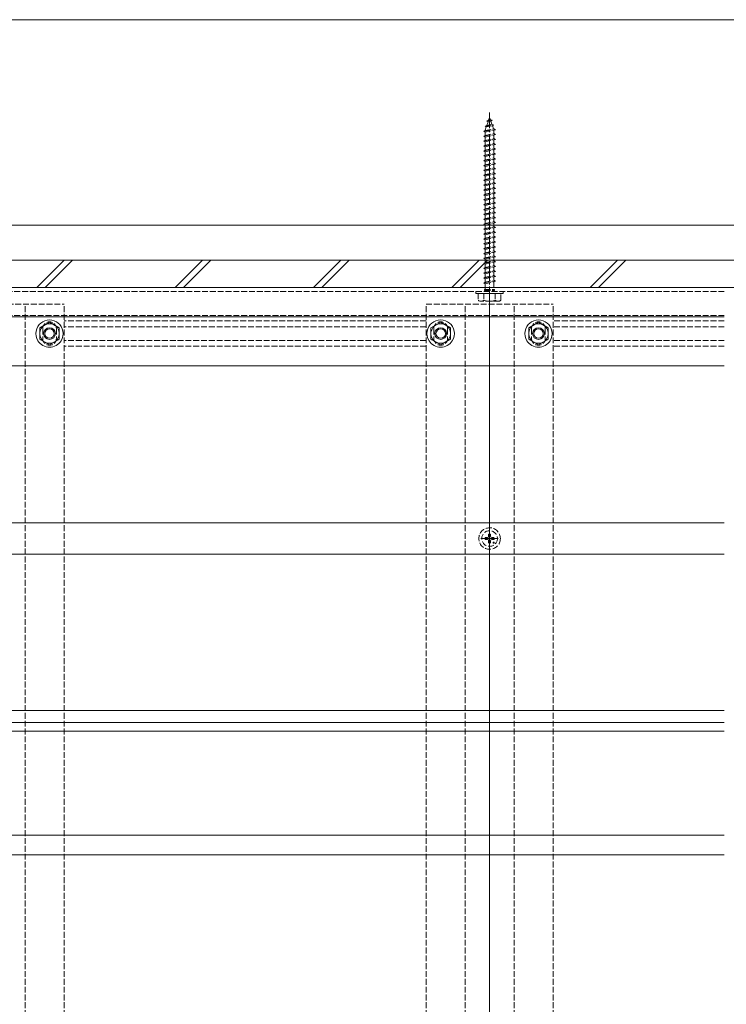
# Model space of a CAD drawing. Extents: x 0 to 1980, y 0 to 3205.
# Drawn here: x 750 to 1111, y 504 to 1007 of the extents above; entities that cross this region are included whole.
import ezdxf

# ---------------------------------------------------------------- set-up
doc = ezdxf.new("R2010")
doc.units = 0
doc.linetypes.add('YCENTER_1', pattern=[13, 10, -1, 1, -1])
doc.linetypes.add('YHIDDEN_1', pattern=[4, 3, -1])
for name, color, linetype, lineweight in [('YKK_12', 2, 'CONTINUOUS', 13), ('YKK_13', 4, 'CONTINUOUS', 13), ('YSS_K', 3, 'CONTINUOUS', 13)]:
    doc.layers.add(name, color=color, linetype=linetype, lineweight=lineweight)

msp = doc.modelspace()

# ---------------------------------------------------------------- linework, layer by layer
at = {"layer": 'YKK_12', "linetype": 'YHIDDEN_1'}
for p, q in [((1110, 870.03), (527.5, 870.03)), ((1110, 868.03), (527.5, 868.03)), ((707.5, 861.53), (772.5, 861.53)), ((752.5, 309.53), (752.5, 861.53)), ((772.5, 309.53), (772.5, 861.53)), ((957.5, 861.53), (1022.5, 861.53)), ((957.5, 309.53), (957.5, 861.53)), ((977.5, 309.53), (977.5, 861.53)), ((1002.5, 309.53), (1002.5, 861.53)), ((1022.5, 309.53), (1022.5, 861.53)), ((957.5, 853.03), (772.5, 853.03)), ((1110, 853.03), (1022.5, 853.03)), ((761.5, 849.03), (761.5, 844.03)), ((768.5, 849.03), (768.5, 844.03)), ((957.5, 850.03), (772.5, 850.03)), ((961.5, 849.03), (961.5, 844.03)), ((968.5, 849.03), (968.5, 844.03)), ((1011.5, 849.03), (1011.5, 844.03)), ((1018.5, 849.03), (1018.5, 844.03)), ((1110, 850.03), (1022.5, 850.03)), ((957.5, 843.03), (772.5, 843.03)), ((1110, 843.03), (1022.5, 843.03)), ((957.5, 840.03), (772.5, 840.03)), ((1110, 840.03), (1022.5, 840.03))]:
    msp.add_line(p, q, dxfattribs=at)
at = {"layer": 'YKK_12'}
for p, q in [((1110, 870.03), (528, 870.03)), ((1110, 855.03), (528, 855.03)), ((1110, 830.03), (528, 830.03))]:
    msp.add_line(p, q, dxfattribs=at)
at = {"layer": 'YKK_12', "ltscale": 2}
msp.add_line((990, 864.03), (990, 307.03), dxfattribs=at)
at = {"layer": 'YKK_12', "linetype": 'YHIDDEN_1'}
for centre, start, end in [((765, 849.03), 0, 180), ((965, 849.03), 0, 180), ((1015, 849.03), 0, 180), ((765, 844.03), 180, 0), ((965, 844.03), 180, 0), ((1015, 844.03), 180, 0)]:
    msp.add_arc(centre, 3.5, start, end, dxfattribs=at)
at = {"layer": 'YKK_13', "linetype": 'YHIDDEN_1'}
for p, q in [((989.53, 955.68), (990, 957.03)), ((990, 957.03), (990.4, 955.87)), ((987.69, 952.62), (992.12, 953.17)), ((987.69, 952.62), (988.6, 952.97)), ((987.69, 952.62), (988.32, 952.16)), ((987.75, 950.5), (988.32, 952.16)), ((988.32, 952.16), (991.44, 952.85)), ((988.59, 955.23), (989.53, 955.68)), ((988.59, 955.23), (991.3, 955.57)), ((988.59, 955.23), (989.25, 954.86)), ((988.6, 952.97), (989.25, 954.86)), ((988.6, 952.97), (991.2, 953.55)), ((989.25, 954.86), (990.64, 955.17)), ((989.53, 955.68), (990.4, 955.87)), ((991.3, 955.57), (990.4, 955.87)), ((991.3, 955.57), (990.64, 955.17)), ((990.64, 955.17), (991.2, 953.55)), ((992.12, 953.17), (991.2, 953.55)), ((992.12, 953.17), (991.44, 952.85)), ((991.44, 952.85), (992, 951.22)), ((987, 950.03), (993, 950.78)), ((987, 950.03), (987.75, 950.28)), ((987.75, 949.53), (987, 950.03)), ((987, 947.53), (993, 948.28)), ((987, 947.53), (987.75, 947.78)), ((987.75, 947.03), (987, 947.53)), ((987.75, 950.28), (992.25, 951.28)), ((987.75, 949.53), (992.25, 950.53)), ((987.75, 950.28), (987.75, 950.5)), ((987.75, 947.78), (987.75, 949.53)), ((987.75, 947.78), (992.25, 948.78)), ((987.75, 947.03), (992.25, 948.03)), ((987.75, 945.28), (987.75, 947.03)), ((992.24, 950.53), (992.25, 950.5)), ((993, 950.78), (992.25, 951.28)), ((992.25, 950.53), (993, 950.78)), ((992.25, 950.5), (992.25, 948.78)), ((993, 948.28), (992.25, 948.78)), ((992.25, 948.03), (993, 948.28)), ((992.25, 948.03), (992.25, 946.28)), ((987, 945.03), (993, 945.78)), ((987, 945.03), (987.75, 945.28)), ((987.75, 944.53), (987, 945.03)), ((987, 942.53), (993, 943.28)), ((987, 942.53), (987.75, 942.78)), ((987.75, 942.03), (987, 942.53)), ((987.75, 945.28), (992.25, 946.28)), ((987.75, 944.53), (992.25, 945.53)), ((987.75, 942.78), (987.75, 944.53)), ((987.75, 942.78), (992.25, 943.78)), ((987.75, 942.03), (992.25, 943.03)), ((987.75, 940.28), (987.75, 942.03)), ((993, 945.78), (992.25, 946.28)), ((992.25, 945.53), (993, 945.78)), ((992.25, 945.53), (992.25, 943.78)), ((993, 943.28), (992.25, 943.78)), ((992.25, 943.03), (993, 943.28)), ((992.25, 943.03), (992.25, 941.28)), ((987, 940.03), (993, 940.78)), ((987, 940.03), (987.75, 940.28)), ((987.75, 939.53), (987, 940.03)), ((987, 937.53), (993, 938.28)), ((987, 937.53), (987.75, 937.78)), ((987.75, 937.03), (987, 937.53)), ((987.75, 940.28), (992.25, 941.28)), ((987.75, 939.53), (992.25, 940.53)), ((987.75, 937.78), (987.75, 939.53)), ((987.75, 937.78), (992.25, 938.78)), ((987.75, 937.03), (992.25, 938.03)), ((987.75, 935.28), (987.75, 937.03)), ((993, 940.78), (992.25, 941.28)), ((992.25, 940.53), (993, 940.78)), ((992.25, 940.53), (992.25, 938.78)), ((993, 938.28), (992.25, 938.78)), ((992.25, 938.03), (993, 938.28)), ((992.25, 938.03), (992.25, 936.28)), ((987, 935.03), (993, 935.78)), ((987, 935.03), (987.75, 935.28)), ((987.75, 934.53), (987, 935.03)), ((987, 932.53), (993, 933.28)), ((987, 932.53), (987.75, 932.78)), ((987.75, 932.03), (987, 932.53)), ((987.75, 935.28), (992.25, 936.28)), ((987.75, 934.53), (992.25, 935.53)), ((987.75, 932.78), (987.75, 934.53)), ((987.75, 932.78), (992.25, 933.78)), ((987.75, 932.03), (992.25, 933.03)), ((987.75, 930.28), (987.75, 932.03)), ((993, 935.78), (992.25, 936.28)), ((992.25, 935.53), (993, 935.78)), ((992.25, 935.53), (992.25, 933.78)), ((993, 933.28), (992.25, 933.78)), ((992.25, 933.03), (993, 933.28)), ((992.25, 933.03), (992.25, 931.28)), ((987, 930.03), (993, 930.78)), ((987, 930.03), (987.75, 930.28)), ((987.75, 929.53), (987, 930.03)), ((987, 927.53), (993, 928.28)), ((987, 927.53), (987.75, 927.78)), ((987.75, 927.03), (987, 927.53)), ((987.75, 930.28), (992.25, 931.28)), ((987.75, 929.53), (992.25, 930.53)), ((987.75, 927.78), (987.75, 929.53)), ((987.75, 927.78), (992.25, 928.78)), ((987.75, 927.03), (992.25, 928.03)), ((987.75, 925.28), (987.75, 927.03)), ((993, 930.78), (992.25, 931.28)), ((992.25, 930.53), (993, 930.78)), ((992.25, 930.53), (992.25, 928.78)), ((993, 928.28), (992.25, 928.78)), ((992.25, 928.03), (993, 928.28)), ((992.25, 928.03), (992.25, 926.28)), ((987, 925.03), (993, 925.78)), ((987, 925.03), (987.75, 925.28)), ((987.75, 924.53), (987, 925.03)), ((987, 922.53), (993, 923.28)), ((987, 922.53), (987.75, 922.78)), ((987.75, 922.03), (987, 922.53)), ((987.75, 925.28), (992.25, 926.28)), ((987.75, 924.53), (992.25, 925.53)), ((987.75, 922.78), (987.75, 924.53)), ((987.75, 922.78), (992.25, 923.78)), ((987.75, 922.03), (992.25, 923.03)), ((987.75, 920.28), (987.75, 922.03)), ((993, 925.78), (992.25, 926.28)), ((992.25, 925.53), (993, 925.78)), ((992.25, 925.53), (992.25, 923.78)), ((993, 923.28), (992.25, 923.78)), ((992.25, 923.03), (993, 923.28)), ((992.25, 923.03), (992.25, 921.28)), ((987, 920.03), (993, 920.78)), ((987, 920.03), (987.75, 920.28)), ((987.75, 919.53), (987, 920.03)), ((987, 917.53), (993, 918.28)), ((987, 917.53), (987.75, 917.78)), ((987.75, 917.03), (987, 917.53)), ((987.75, 920.28), (992.25, 921.28)), ((987.75, 919.53), (992.25, 920.53)), ((987.75, 917.78), (987.75, 919.53)), ((987.75, 917.78), (992.25, 918.78)), ((987.75, 917.03), (992.25, 918.03)), ((987.75, 915.28), (987.75, 917.03)), ((993, 920.78), (992.25, 921.28)), ((992.25, 920.53), (993, 920.78)), ((992.25, 920.53), (992.25, 918.78)), ((993, 918.28), (992.25, 918.78)), ((992.25, 918.03), (993, 918.28)), ((992.25, 918.03), (992.25, 916.28)), ((987, 915.03), (993, 915.78)), ((987, 915.03), (987.75, 915.28)), ((987.75, 914.53), (987, 915.03)), ((987, 912.53), (993, 913.28)), ((987, 912.53), (987.75, 912.78)), ((987.75, 912.03), (987, 912.53)), ((987.75, 915.28), (992.25, 916.28)), ((987.75, 914.53), (992.25, 915.53)), ((987.75, 912.78), (987.75, 914.53)), ((987.75, 912.78), (992.25, 913.78)), ((987.75, 912.03), (992.25, 913.03)), ((987.75, 910.28), (987.75, 912.03)), ((993, 915.78), (992.25, 916.28)), ((992.25, 915.53), (993, 915.78)), ((992.25, 915.53), (992.25, 913.78)), ((993, 913.28), (992.25, 913.78)), ((992.25, 913.03), (993, 913.28)), ((992.25, 913.03), (992.25, 911.28)), ((987, 910.03), (993, 910.78)), ((987, 910.03), (987.75, 910.28)), ((987.75, 909.53), (987, 910.03)), ((987, 907.53), (993, 908.28)), ((987, 907.53), (987.75, 907.78)), ((987.75, 907.03), (987, 907.53)), ((987.75, 910.28), (992.25, 911.28)), ((987.75, 909.53), (992.25, 910.53)), ((987.75, 907.78), (987.75, 909.53)), ((987.75, 907.78), (992.25, 908.78)), ((987.75, 907.03), (992.25, 908.03)), ((987.75, 905.28), (987.75, 907.03)), ((993, 910.78), (992.25, 911.28)), ((992.25, 910.53), (993, 910.78)), ((992.25, 910.53), (992.25, 908.78)), ((993, 908.28), (992.25, 908.78)), ((992.25, 908.03), (993, 908.28)), ((992.25, 908.03), (992.25, 906.28)), ((987, 905.03), (993, 905.78)), ((987, 905.03), (987.75, 905.28)), ((987.75, 904.53), (987, 905.03)), ((987, 902.53), (993, 903.28)), ((987, 902.53), (987.75, 902.78)), ((987.75, 902.03), (987, 902.53)), ((987.75, 905.28), (992.25, 906.28)), ((987.75, 904.53), (992.25, 905.53)), ((987.75, 902.78), (987.75, 904.53)), ((987.75, 902.78), (992.25, 903.78)), ((987.75, 902.03), (992.25, 903.03)), ((987.75, 900.28), (987.75, 902.03)), ((993, 905.78), (992.25, 906.28)), ((992.25, 905.53), (993, 905.78)), ((992.25, 905.53), (992.25, 903.78)), ((993, 903.28), (992.25, 903.78)), ((992.25, 903.03), (993, 903.28)), ((992.25, 903.03), (992.25, 901.28)), ((987, 900.03), (993, 900.78)), ((987, 900.03), (987.75, 900.28)), ((987.75, 899.53), (987, 900.03)), ((987, 897.53), (993, 898.28)), ((987, 897.53), (987.75, 897.78)), ((987.75, 897.03), (987, 897.53)), ((987.75, 900.28), (992.25, 901.28)), ((987.75, 899.53), (992.25, 900.53)), ((987.75, 897.78), (987.75, 899.53)), ((987.75, 897.78), (992.25, 898.78)), ((987.75, 897.03), (992.25, 898.03)), ((987.75, 895.28), (987.75, 897.03)), ((987.75, 895.28), (992.25, 896.28)), ((993, 900.78), (992.25, 901.28)), ((992.25, 900.53), (993, 900.78)), ((992.25, 900.53), (992.25, 898.78)), ((993, 898.28), (992.25, 898.78)), ((992.25, 898.03), (993, 898.28)), ((992.25, 898.03), (992.25, 896.28)), ((993, 895.78), (992.25, 896.28)), ((987, 895.03), (993, 895.78)), ((987, 895.03), (987.75, 895.28)), ((987.75, 894.53), (987, 895.03)), ((987, 892.53), (993, 893.28)), ((987, 892.53), (987.75, 892.78)), ((987.75, 892.03), (987, 892.53)), ((987.75, 894.53), (992.25, 895.53)), ((987.75, 892.78), (987.75, 894.53)), ((987.75, 892.78), (992.25, 893.78)), ((987.75, 892.03), (992.25, 893.03)), ((987.75, 890.28), (987.75, 892.03)), ((987.75, 890.28), (992.25, 891.28)), ((992.25, 895.53), (993, 895.78)), ((992.25, 895.53), (992.25, 893.78)), ((993, 893.28), (992.25, 893.78)), ((992.25, 893.03), (993, 893.28)), ((992.25, 893.03), (992.25, 891.28)), ((993, 890.78), (992.25, 891.28)), ((987, 890.03), (993, 890.78)), ((987, 890.03), (987.75, 890.28)), ((987.75, 889.53), (987, 890.03)), ((987, 887.53), (993, 888.28)), ((987, 887.53), (987.75, 887.78)), ((987.75, 887.03), (987, 887.53)), ((987.75, 889.53), (992.25, 890.53)), ((987.75, 887.78), (987.75, 889.53)), ((987.75, 887.78), (992.25, 888.78)), ((987.75, 887.03), (992.25, 888.03)), ((987.75, 885.28), (987.75, 887.03)), ((987.75, 885.28), (992.25, 886.28)), ((992.25, 890.53), (993, 890.78)), ((992.25, 890.53), (992.25, 888.78)), ((993, 888.28), (992.25, 888.78)), ((992.25, 888.03), (993, 888.28)), ((992.25, 888.03), (992.25, 886.28)), ((993, 885.78), (992.25, 886.28)), ((987, 885.03), (993, 885.78)), ((987, 885.03), (987.75, 885.28)), ((987.75, 884.53), (987, 885.03)), ((987, 882.53), (993, 883.28)), ((987, 882.53), (987.75, 882.78)), ((987.75, 882.03), (987, 882.53)), ((987.75, 884.53), (992.25, 885.53)), ((987.75, 882.78), (987.75, 884.53)), ((987.75, 882.78), (992.25, 883.78)), ((987.75, 882.03), (992.25, 883.03)), ((987.75, 880.28), (987.75, 882.03)), ((987.75, 880.28), (992.25, 881.28)), ((992.25, 885.53), (993, 885.78)), ((992.25, 885.53), (992.25, 883.78)), ((993, 883.28), (992.25, 883.78)), ((992.25, 883.03), (993, 883.28)), ((992.25, 883.03), (992.25, 881.28)), ((993, 880.78), (992.25, 881.28)), ((987, 880.03), (993, 880.78)), ((987, 880.03), (987.75, 880.28)), ((987.75, 879.53), (987, 880.03)), ((987, 877.53), (993, 878.28)), ((987, 877.53), (987.75, 877.78)), ((987.75, 877.03), (987, 877.53)), ((987.75, 879.53), (992.25, 880.53)), ((987.75, 877.78), (987.75, 879.53)), ((987.75, 877.78), (992.25, 878.78)), ((987.75, 877.03), (992.25, 878.03)), ((987.75, 875.28), (987.75, 877.03)), ((987.75, 875.28), (992.25, 876.28)), ((992.25, 880.53), (993, 880.78)), ((992.25, 880.53), (992.25, 878.78)), ((993, 878.28), (992.25, 878.78)), ((992.25, 878.03), (993, 878.28)), ((992.25, 878.03), (992.25, 876.28)), ((993, 875.78), (992.25, 876.28)), ((987, 875.03), (993, 875.78)), ((987, 875.03), (987.75, 875.28)), ((987.75, 874.53), (987, 875.03)), ((987, 872.53), (993, 873.28)), ((987, 872.53), (987.75, 872.78)), ((987.75, 872.03), (987, 872.53)), ((987.75, 874.53), (992.25, 875.53)), ((987.75, 872.78), (987.75, 874.53)), ((987.75, 872.78), (992.25, 873.78)), ((987.75, 872.03), (992.25, 873.03)), ((987.75, 869.03), (987.75, 872.03)), ((992.25, 875.53), (993, 875.78)), ((992.25, 875.53), (992.25, 873.78)), ((993, 873.28), (992.25, 873.78)), ((992.25, 873.03), (993, 873.28)), ((992.25, 873.03), (992.25, 869.03)), ((983, 868.03), (997, 868.03)), ((983, 867.03), (983, 868.03)), ((983, 867.03), (997, 867.03)), ((984.25, 867.03), (984.25, 863.46)), ((984.25, 867.03), (995.75, 867.03)), ((987.11, 867.03), (987.11, 863.48)), ((987.4, 869.03), (992.6, 869.03)), ((987.4, 868.53), (987.4, 869.03)), ((987.4, 868.53), (992.6, 868.53)), ((987.75, 868.03), (987.75, 868.53)), ((992.25, 868.03), (992.25, 868.53)), ((992.6, 868.53), (992.6, 869.03)), ((992.89, 867.03), (992.89, 863.48)), ((995.75, 863.46), (995.75, 867.03)), ((997, 867.03), (997, 868.03)), ((985, 863.03), (984.25, 863.46)), ((995, 863.03), (985, 863.03)), ((995, 863.03), (995.75, 863.46)), ((1110, 855.7), (545, 855.7)), ((987.76, 742.2), (988.86, 742.22)), ((987.76, 741.2), (988.86, 741.18)), ((988.86, 742.22), (989.38, 742.32)), ((988.86, 741.18), (989.38, 741.08)), ((989.48, 742.83), (989.38, 742.32)), ((989.48, 740.56), (989.38, 741.08)), ((989.5, 743.94), (989.48, 742.83)), ((989.5, 739.45), (989.48, 740.56)), ((990.5, 743.94), (990.52, 742.83)), ((990.5, 739.45), (990.52, 740.56)), ((990.52, 742.83), (990.62, 742.32)), ((990.52, 740.56), (990.62, 741.08)), ((991.14, 742.22), (990.62, 742.32)), ((991.14, 741.18), (990.62, 741.08)), ((992.24, 742.2), (991.14, 742.22)), ((992.24, 741.2), (991.14, 741.18))]:
    msp.add_line(p, q, dxfattribs=at)
at = {"layer": 'YKK_13', "linetype": 'YCENTER_1'}
for p, q in [((990, 860.53), (990, 959.53)), ((990, 737.3), (990, 746.1)), ((985.6, 741.7), (994.4, 741.7))]:
    msp.add_line(p, q, dxfattribs=at)
at = {"layer": 'YKK_13'}
for p, q in [((760, 849.42), (765, 852.3)), ((765, 852.3), (770, 849.42)), ((965, 852.3), (960, 849.42)), ((970, 849.42), (965, 852.3)), ((1010, 849.42), (1015, 852.3)), ((1015, 852.3), (1020, 849.42)), ((760, 848.52), (760, 849.42)), ((760, 848.39), (760, 849.42)), ((760, 843.64), (760, 848.52)), ((760, 843.64), (760, 848.39)), ((770, 849.42), (770, 848.39)), ((770, 848.39), (770, 843.64)), ((960, 849.42), (960, 848.39)), ((960, 848.39), (960, 843.64)), ((970, 848.52), (970, 849.42)), ((970, 848.39), (970, 849.42)), ((970, 843.64), (970, 848.52)), ((970, 843.64), (970, 848.39)), ((1010, 848.52), (1010, 849.42)), ((1010, 848.39), (1010, 849.42)), ((1010, 843.64), (1010, 848.52)), ((1010, 843.64), (1010, 848.39)), ((1020, 849.42), (1020, 848.39)), ((1020, 848.39), (1020, 843.64)), ((760.39, 843.42), (760, 843.64)), ((760.52, 843.34), (760, 843.64)), ((765, 840.76), (760.52, 843.34)), ((769.48, 843.34), (765, 840.76)), ((770, 843.64), (769.48, 843.34)), ((770, 843.64), (769.64, 843.43)), ((960, 843.64), (960.36, 843.43)), ((960, 843.64), (960.52, 843.34)), ((960.52, 843.34), (965, 840.76)), ((965, 840.76), (969.48, 843.34)), ((969.48, 843.34), (970, 843.64)), ((969.61, 843.42), (970, 843.64)), ((1010.39, 843.42), (1010, 843.64)), ((1010.52, 843.34), (1010, 843.64)), ((1015, 840.76), (1010.52, 843.34)), ((1019.48, 843.34), (1015, 840.76)), ((1020, 843.64), (1019.48, 843.34)), ((1020, 843.64), (1019.64, 843.43)), ((1110, 749.7), (562.5, 749.7)), ((1110, 733.7), (562.5, 733.7)), ((1110, 653.7), (562.5, 653.7)), ((1110, 647.7), (562.5, 647.7)), ((1110, 643.2), (562.5, 643.2)), ((1110, 590.03), (562.5, 590.03)), ((1110, 580.03), (562.5, 580.03))]:
    msp.add_line(p, q, dxfattribs=at)
for centre, radius in [((765, 846.53), 3), ((765, 846.53), 2.4), ((965, 846.53), 3), ((965, 846.53), 2.4), ((1015, 846.53), 3), ((1015, 846.53), 2.4)]:
    msp.add_circle(centre, radius, dxfattribs=at)
at = {"layer": 'YKK_13', "linetype": 'YHIDDEN_1'}
for centre, radius in [((990, 741.7), 5.5), ((990, 741.7), 4), ((992.12, 739.57), 0.3)]:
    msp.add_circle(centre, radius, dxfattribs=at)
for centre, radius, start, end in [((985.67, 865.59), 2.56, 236.2518, 304.3842), ((990, 872.58), 9.55, 252.412, 287.588), ((994.33, 865.59), 2.56, 235.6158, 303.7482), ((990, 741.7), 2.3, 167.4441, 192.5559), ((990, 741.7), 2.3, 77.4441, 102.5559), ((990, 741.7), 2.3, 347.4441, 12.5559), ((990, 741.7), 2.3, 257.4441, 282.5559)]:
    msp.add_arc(centre, radius, start, end, dxfattribs=at)
at = {"layer": 'YKK_13'}
for centre, radius, start, end in [((765, 846.53), 7, 10.5243, 169.4757), ((765, 846.53), 5, 23.1324, 156.8676), ((765, 846.53), 5, 23.1324, 156.8676), ((965, 846.53), 7, 10.5243, 169.4757), ((965, 846.53), 5, 23.1324, 156.8676), ((965, 846.53), 5, 23.1324, 156.8676), ((1015, 846.53), 7, 10.5243, 169.4757), ((1015, 846.53), 5, 23.1324, 156.8676), ((1015, 846.53), 5, 23.1324, 156.8676), ((765, 846.53), 7, 169.4757, 212.1158), ((765, 846.53), 5, 156.8676, 217.3832), ((765, 846.53), 5, 156.8676, 217.3832), ((765, 846.53), 5, 322.6168, 23.1324), ((765, 846.53), 5, 322.6168, 23.1324), ((765, 846.53), 7, 327.8842, 10.5243), ((965, 846.53), 7, 169.4757, 212.1158), ((965, 846.53), 5, 156.8676, 217.3832), ((965, 846.53), 5, 156.8676, 217.3832), ((965, 846.53), 5, 322.6168, 23.1324), ((965, 846.53), 5, 322.6168, 23.1324), ((965, 846.53), 7, 327.8842, 10.5243), ((1015, 846.53), 7, 169.4757, 212.1158), ((1015, 846.53), 5, 156.8676, 217.3832), ((1015, 846.53), 5, 156.8676, 217.3832), ((1015, 846.53), 5, 322.6168, 23.1324), ((1015, 846.53), 5, 322.6168, 23.1324), ((1015, 846.53), 7, 327.8842, 10.5243), ((765, 846.53), 7, 212.1158, 327.8842), ((765, 846.53), 5, 217.3832, 322.6168), ((765, 846.53), 5, 217.3832, 322.6168), ((965, 846.53), 7, 212.1158, 327.8842), ((965, 846.53), 5, 217.3832, 322.6168), ((965, 846.53), 5, 217.3832, 322.6168), ((1015, 846.53), 7, 212.1158, 327.8842), ((1015, 846.53), 5, 217.3832, 322.6168), ((1015, 846.53), 5, 217.3832, 322.6168)]:
    msp.add_arc(centre, radius, start, end, dxfattribs=at)
at = {"layer": 'YSS_K'}
for p, q in [((352.5, 1007.03), (1627.5, 1007.03)), ((352.5, 902.03), (1627.5, 902.03)), ((352.5, 884.03), (1627.5, 884.03)), ((352.5, 870.03), (1627.5, 870.03))]:
    msp.add_line(p, q, dxfattribs=at)
at = {"layer": 'YSS_K', "linetype": 'Continuous'}
for p, q in [((758.52, 870.03), (772.52, 884.03)), ((762.76, 870.03), (776.76, 884.03)), ((829.23, 870.03), (843.23, 884.03)), ((833.47, 870.03), (847.47, 884.03)), ((899.94, 870.03), (913.94, 884.03)), ((904.19, 870.03), (918.19, 884.03)), ((970.65, 870.03), (984.65, 884.03)), ((974.9, 870.03), (988.9, 884.03)), ((1041.36, 870.03), (1055.36, 884.03)), ((1045.61, 870.03), (1059.61, 884.03))]:
    msp.add_line(p, q, dxfattribs=at)

doc.saveas('drawing.dxf')
